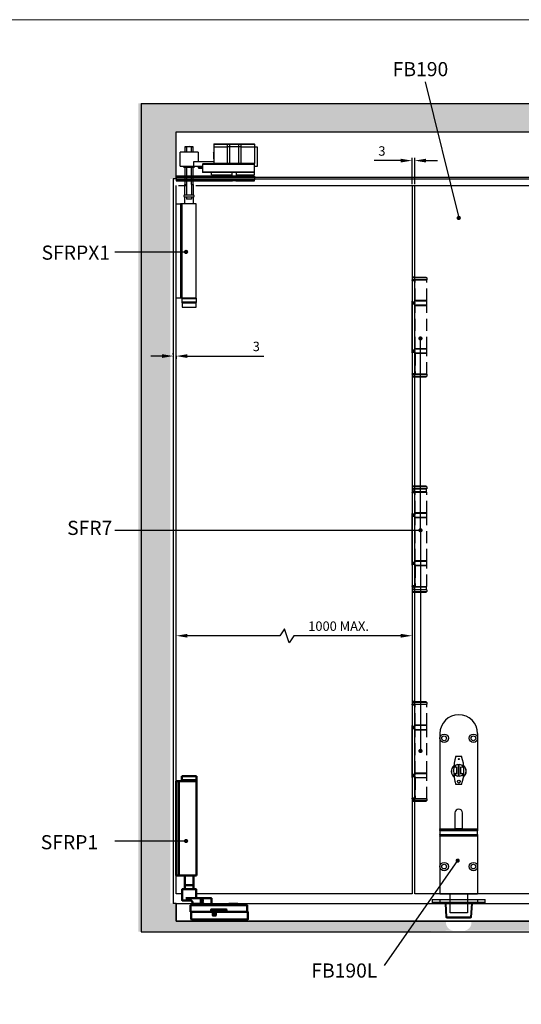
# Model space of a CAD drawing. Units: millimetres. Extents: x 8104 to 10401, y -737 to 909.
# Drawn here: x 8636 to 9167, y -171 to 873 of the extents above; entities that cross this region are included whole.
import ezdxf

# ---------------------------------------------------------------- set-up
doc = ezdxf.new("R2010")
doc.units = ezdxf.units.MM
doc.linetypes.add('HIDDEN', pattern=[9.525, 6.35, -3.175])
for name, color, linetype in [('Border', 7, 'Continuous'), ('Channel', 6, 'Continuous'), ('Dims', 7, 'Continuous'), ('Door', 4, 'Continuous'), ('Gear', 7, 'Continuous'), ('Hatching', 32, 'Continuous'), ('Notes', 7, 'Continuous'), ('Track', 5, 'Continuous')]:
    doc.layers.add(name, color=color, linetype=linetype)
doc.layers.add('Visible Edges(ISO)', color=7, linetype='Continuous', lineweight=50)
doc.styles.get("Standard").update_dxf_attribs({"font": 'tahoma.ttf'})
doc.dimstyles.get("Standard").update_dxf_attribs({"dimtxt": 3, "dimasz": 3, "dimexe": 3, "dimexo": 1.5, "dimgap": 1, "dimtad": 1, "dimdec": 0, "dimlfac": 2, "dimzin": 0, "dimdsep": 46, "dimtxsty": 'Standard', "dimcen": 0.09, "dimadec": 0, "dimazin": 0, "dimtfac": 1, "dimtdec": 0, "dimtofl": 0, "dimtmove": 0, "dimatfit": 3, "dimfxl": 1, "dimtolj": 1, "dimtzin": 0, "dimarcsym": 0})
doc.dimstyles.new('Standard$0', dxfattribs={"dimtxt": 3, "dimasz": 3, "dimexe": 3, "dimexo": 1.5, "dimgap": 1, "dimtad": 1, "dimdec": 0, "dimlfac": 2, "dimzin": 0, "dimdsep": 46, "dimtxsty": 'Standard', "dimcen": 0.09, "dimadec": 0, "dimazin": 0, "dimtfac": 1, "dimtdec": 0, "dimtofl": 0, "dimtmove": 0, "dimatfit": 3, "dimfxl": 1, "dimtolj": 1, "dimtzin": 0, "dimarcsym": 0})

# ---------------------------------------------------------------- blocks, each defined once
blk = doc.blocks.new('*D15')
at = {"layer": 'Defpoints', "color": 0, "transparency": 16777216}
for p in [(8801.6, 219.6), (8801.6, -54.1), (9051.6, -54.1)]:
    blk.add_point(p, dxfattribs=at)
at = {"layer": 'Dims', "color": 0, "lineweight": -2, "transparency": 16777216}
for p, q in [((8911.3, 219.6), (8813.6, 219.6)), ((8916.3, 227.1), (8911.3, 219.6)), ((8921.3, 212.1), (8916.3, 227.1)), ((8926.3, 219.6), (8921.3, 212.1)), ((9039.6, 219.6), (8926.3, 219.6))]:
    blk.add_line(p, q, dxfattribs=at)
at = {"layer": 'Dims', "color": 0, "transparency": 16777216}
for points in [[(8813.6, 221.6), (8813.6, 217.6), (8801.6, 219.6)], [(9039.6, 221.6), (9039.6, 217.6), (9051.6, 219.6)]]:
    blk.add_solid(points, dxfattribs=at)
at = {"layer": 'Dims', "color": 0, "transparency": 16777216, "insert": (8973.7, 229.8), "char_height": 10, "attachment_point": 5}
blk.add_mtext('\\A1;1000 MAX.', dxfattribs=at)
blk = doc.blocks.new('SF7 Offset hinge Handle Set Side')
at = {"color": 212}
for p, q in [((-7.75, 137.25), (-7.75, 137.5)), ((-6.35, 137.5), (-7.75, 137.5)), ((-7.75, 137.25), (-6.35, 137.25)), ((-7.75, 137.25), (-7.75, 125.75)), ((-7.24, 139), (-7.74, 138.5)), ((-7.74, 138.5), (-7.74, 137.55)), ((-6.25, 138.5), (-7.74, 138.5)), ((-7.69, 137.5), (-7.74, 137.55)), ((-6.25, 137.55), (-7.74, 137.55)), ((-6.25, 139), (-7.24, 139)), ((-6.35, 137.5), (-6.35, 137.25)), ((-6.25, 137.5), (-6.35, 137.5)), ((-6.35, 125.75), (-6.35, 137.25)), ((-6.25, 136.5), (-6.35, 136.5)), ((-6.25, 126.5), (-6.25, 136.5)), ((-7.75, 126.25), (-7.78, 126.25)), ((-7.78, 124.25), (-7.78, 126.25)), ((-6.35, 125.75), (-7.75, 125.75)), ((-7.75, 125.5), (-7.75, 125.75)), ((-7.75, 125.5), (-6.35, 125.5)), ((-6.25, 126.5), (-6.35, 126.5)), ((-6.25, 126.25), (-6.35, 126.25)), ((-6.35, 125.75), (-6.35, 125.5)), ((-7.78, 124.25), (-7.75, 124.25)), ((-7.75, 124.75), (-7.75, 125)), ((-6.35, 125), (-7.75, 125)), ((-7.75, 124.75), (-6.35, 124.75)), ((-7.75, 100.25), (-7.75, 124.75)), ((-6.35, 125), (-6.35, 124.75)), ((-6.35, 100.25), (-6.35, 124.75)), ((-6.25, 124.25), (-6.35, 124.25)), ((-6.25, 124), (-6.35, 124)), ((-6.25, 101), (-6.25, 124)), ((-7.75, 100.75), (-7.78, 100.75)), ((-7.78, 98.75), (-7.78, 100.75)), ((-6.35, 100.25), (-7.75, 100.25)), ((-7.75, 100), (-7.75, 100.25)), ((-7.75, 100), (-6.35, 100)), ((-7.75, 99.25), (-7.75, 99.5)), ((-6.35, 99.5), (-7.75, 99.5)), ((-7.75, 99.25), (-7.75, 87.75)), ((-7.75, 99.25), (-6.35, 99.25)), ((-6.25, 101), (-6.35, 101)), ((-6.25, 100.75), (-6.35, 100.75)), ((-6.35, 100.25), (-6.35, 100)), ((-6.35, 99.5), (-6.35, 99.25)), ((-6.35, 99.25), (-6.35, 87.75)), ((-7.78, 98.75), (-7.75, 98.75)), ((-6.25, 98.75), (-6.35, 98.75)), ((-6.25, 98.5), (-6.35, 98.5)), ((-6.25, 87.5), (-6.25, 98.5)), ((-6.35, 87.75), (-7.75, 87.75)), ((-7.75, 87.5), (-7.75, 87.75)), ((-7.75, 87.5), (-7.75, 86.5)), ((-7.75, 87.5), (-6.35, 87.5)), ((-7.25, 86), (-7.75, 86.5)), ((-6.25, 86.5), (-7.75, 86.5)), ((-6.25, 86), (-7.25, 86)), ((-6.35, 87.75), (-6.35, 87.5)), ((-6.25, 87.5), (-6.35, 87.5)), ((-7.25, 28.25), (-7.75, 27.75)), ((-7.75, 27.75), (-7.75, 26.8)), ((-6.25, 27.75), (-7.75, 27.75)), ((-7.7, 26.75), (-7.75, 26.8)), ((-7.75, 26.8), (-6.25, 26.8)), ((-6.25, 26.75), (-7.7, 26.75)), ((-7.38, 26.75), (-7.38, 25.25)), ((-7.25, 28.25), (-6.25, 28.25)), ((-7.75, 24.75), (-7.75, 25)), ((-6.35, 25), (-7.75, 25)), ((-7.75, 24.75), (-6.35, 24.75)), ((-7.75, 24.75), (-7.75, 13.25)), ((-6.25, 25.25), (-7.38, 25.25)), ((-6.35, 25), (-6.35, 24.75)), ((-6.25, 25), (-6.35, 25)), ((-6.35, 13.25), (-6.35, 24.75)), ((-6.25, 14), (-6.25, 25.25)), ((-7.75, 13.75), (-7.78, 13.75)), ((-7.78, 11.75), (-7.78, 13.75)), ((-7.78, 11.75), (-7.75, 11.75)), ((-6.35, 13.25), (-7.75, 13.25)), ((-7.75, 13), (-7.75, 13.25)), ((-7.75, 13), (-6.35, 13)), ((-7.75, 12.25), (-7.75, 12.5)), ((-6.35, 12.5), (-7.75, 12.5)), ((-7.75, 12.25), (-6.35, 12.25)), ((-7.75, -12.25), (-7.75, 12.25)), ((-6.25, 14), (-6.35, 14)), ((-6.25, 13.75), (-6.35, 13.75)), ((-6.35, 13.25), (-6.35, 13)), ((-6.35, 12.5), (-6.35, 12.25)), ((-6.35, -12.25), (-6.35, 12.25)), ((-6.25, 11.75), (-6.35, 11.75)), ((-6.25, 11.5), (-6.35, 11.5)), ((-6.25, -11.5), (-6.25, 11.5)), ((-7.75, -11.75), (-7.78, -11.75)), ((-7.78, -13.75), (-7.78, -11.75)), ((-7.78, -13.75), (-7.75, -13.75)), ((-6.35, -12.25), (-7.75, -12.25)), ((-7.75, -12.5), (-7.75, -12.25)), ((-7.75, -12.5), (-6.35, -12.5)), ((-7.75, -13.25), (-7.75, -13)), ((-6.35, -13), (-7.75, -13)), ((-7.75, -13.25), (-7.75, -24.75)), ((-7.75, -13.25), (-6.35, -13.25)), ((-6.25, -11.5), (-6.35, -11.5)), ((-6.25, -11.75), (-6.35, -11.75)), ((-6.35, -12.25), (-6.35, -12.5)), ((-6.35, -13), (-6.35, -13.25)), ((-6.35, -13.25), (-6.35, -24.75)), ((-6.25, -13.75), (-6.35, -13.75)), ((-6.25, -14), (-6.35, -14)), ((-6.25, -25.25), (-6.25, -14)), ((-6.35, -24.75), (-7.75, -24.75)), ((-7.75, -25), (-7.75, -24.75)), ((-7.75, -25), (-6.35, -25)), ((-7.38, -25.25), (-7.38, -26.75)), ((-7.38, -25.25), (-6.25, -25.25)), ((-6.35, -24.75), (-6.35, -25)), ((-6.25, -25), (-6.35, -25)), ((-7.75, -26.75), (-7.75, -27.75)), ((-6.25, -26.75), (-7.75, -26.75)), ((-7.75, -26.75), (-7.75, -27.75)), ((-7.25, -28.25), (-7.75, -27.75)), ((-7.75, -27.75), (-6.25, -27.75)), ((-6.25, -28.25), (-7.25, -28.25)), ((-7.75, -87.75), (-7.75, -87.5)), ((-6.35, -87.5), (-7.75, -87.5)), ((-7.75, -87.75), (-6.35, -87.75)), ((-7.75, -87.75), (-7.75, -99.25)), ((-7.24, -86), (-7.74, -86.5)), ((-7.74, -86.5), (-7.74, -87.45)), ((-6.25, -86.5), (-7.74, -86.5)), ((-7.69, -87.5), (-7.74, -87.45)), ((-6.25, -87.45), (-7.74, -87.45)), ((-6.25, -86), (-7.24, -86)), ((-6.35, -87.5), (-6.35, -87.75)), ((-6.25, -87.5), (-6.35, -87.5)), ((-6.35, -99.25), (-6.35, -87.75)), ((-6.25, -88.5), (-6.35, -88.5)), ((-6.25, -98.5), (-6.25, -88.5)), ((-7.75, -98.75), (-7.78, -98.75)), ((-7.78, -100.75), (-7.78, -98.75)), ((-6.25, -98.5), (-6.35, -98.5)), ((-6.25, -98.75), (-6.35, -98.75)), ((-7.78, -100.75), (-7.75, -100.75)), ((-6.35, -99.25), (-7.75, -99.25)), ((-7.75, -99.5), (-7.75, -99.25)), ((-7.75, -99.5), (-6.35, -99.5)), ((-7.75, -100.25), (-7.75, -100)), ((-6.35, -100), (-7.75, -100)), ((-7.75, -100.25), (-6.35, -100.25)), ((-7.75, -124.75), (-7.75, -100.25)), ((-6.35, -99.25), (-6.35, -99.5)), ((-6.35, -100), (-6.35, -100.25)), ((-6.35, -124.75), (-6.35, -100.25)), ((-6.25, -100.75), (-6.35, -100.75)), ((-6.25, -101), (-6.35, -101)), ((-6.25, -124), (-6.25, -101)), ((-7.75, -124.25), (-7.78, -124.25)), ((-7.78, -126.25), (-7.78, -124.25)), ((-6.35, -124.75), (-7.75, -124.75)), ((-7.75, -125), (-7.75, -124.75)), ((-7.75, -125), (-6.35, -125)), ((-6.25, -124), (-6.35, -124)), ((-6.25, -124.25), (-6.35, -124.25)), ((-6.35, -124.75), (-6.35, -125)), ((-7.78, -126.25), (-7.75, -126.25)), ((-7.75, -125.75), (-7.75, -125.5)), ((-6.35, -125.5), (-7.75, -125.5)), ((-7.75, -125.75), (-7.75, -137.25)), ((-7.75, -125.75), (-6.35, -125.75)), ((-6.35, -125.5), (-6.35, -125.75)), ((-6.35, -125.75), (-6.35, -137.25)), ((-6.25, -126.25), (-6.35, -126.25)), ((-6.25, -126.5), (-6.35, -126.5)), ((-6.25, -137.5), (-6.25, -126.5)), ((-6.35, -137.25), (-7.75, -137.25)), ((-7.75, -137.5), (-7.75, -137.25)), ((-7.75, -137.5), (-7.75, -138.5)), ((-7.75, -137.5), (-6.35, -137.5)), ((-7.25, -139), (-7.75, -138.5)), ((-6.25, -138.5), (-7.75, -138.5)), ((-6.25, -139), (-7.25, -139)), ((-6.35, -137.25), (-6.35, -137.5)), ((-6.25, -137.5), (-6.35, -137.5))]:
    blk.add_line(p, q, dxfattribs=at)
at = {"color": 212, "linetype": 'HIDDEN'}
for p, q in [((-6.25, 139), (-0.49, 139)), ((0.01, 138.5), (-6.25, 138.5)), ((-6.25, 137.55), (0.01, 137.55)), ((-0.19, 137.5), (-6.25, 137.5)), ((-6.18, 136.5), (-6.25, 136.5)), ((-6.18, 126.5), (-6.18, 137.5)), ((-0.49, 139), (0.01, 138.5)), ((-0.19, 137.5), (0, 137.5)), ((-0.04, 137.5), (0.01, 137.55)), ((0, 126.5), (0, 137.5)), ((0.01, 138.5), (0.01, 137.55)), ((-6.25, 126.5), (-6.18, 126.5)), ((0.02, 126.25), (-6.25, 126.25)), ((0, 126.5), (-6.18, 126.5)), ((0.02, 124.25), (0.02, 126.25)), ((-6.25, 124.25), (0.02, 124.25)), ((-6.19, 124), (-6.25, 124)), ((-6.19, 101), (-6.19, 124)), ((-6.19, 124), (0, 124)), ((0, 101), (0, 124)), ((-6.25, 101), (-6.19, 101)), ((0.02, 100.75), (-6.25, 100.75)), ((0, 101), (-6.19, 101)), ((0.02, 98.75), (0.02, 100.75)), ((-6.25, 98.75), (0.02, 98.75)), ((-6.12, 98.5), (-6.25, 98.5)), ((0, 98.5), (-6.12, 98.5)), ((-6.12, 98.5), (-6.12, 87.5)), ((0, 87.5), (0, 98.5)), ((0, 87.5), (-6.25, 87.5)), ((-6.25, 86.5), (0, 86.5)), ((-0.5, 86), (-6.25, 86)), ((-6.12, 87.5), (0, 87.5)), ((-0.5, 86), (0, 86.5)), ((0, 87.5), (0, 86.5)), ((-6.25, 28.25), (-0.5, 28.25)), ((0, 27.75), (-6.25, 27.75)), ((-6.25, 26.8), (0, 26.8)), ((-0.05, 26.75), (-6.25, 26.75)), ((-0.5, 28.25), (0, 27.75)), ((-0.38, 26.75), (-0.38, 25.25)), ((-0.05, 26.75), (0, 26.8)), ((0, 27.75), (0, 26.8)), ((-6.25, 25.25), (-0.38, 25.25)), ((-6.25, 25), (0, 25)), ((-6.18, 14), (-6.18, 25)), ((-1.5, 25), (-1.5, 25.25)), ((0, 14), (0, 25)), ((-6.25, 14), (-6.18, 14)), ((0.02, 13.75), (-6.25, 13.75)), ((-6.25, 11.75), (0.02, 11.75)), ((-6.19, 11.5), (-6.25, 11.5)), ((-6.19, -11.5), (-6.19, 11.5)), ((-6.19, 11.5), (0, 11.5)), ((0, 14), (-6.18, 14)), ((0, -11.5), (0, 11.5)), ((0.02, 11.75), (0.02, 13.75)), ((-6.25, -11.5), (-6.19, -11.5)), ((0.02, -11.75), (-6.25, -11.75)), ((-6.25, -13.75), (0.02, -13.75)), ((-6.12, -14), (-6.25, -14)), ((0, -11.5), (-6.19, -11.5)), ((0, -14), (-6.12, -14)), ((-6.12, -14), (-6.12, -25)), ((0, -25), (0, -14)), ((0.02, -13.75), (0.02, -11.75)), ((-6.25, -25), (0, -25)), ((-6.25, -25.25), (-0.38, -25.25)), ((-1.5, -25.25), (-1.5, -25)), ((-0.38, -25.25), (-0.38, -26.75)), ((0, -26.75), (-6.25, -26.75)), ((-6.25, -27.75), (0, -27.75)), ((-0.5, -28.25), (-6.25, -28.25)), ((-0.5, -28.25), (0, -27.75)), ((0, -26.75), (0, -27.75)), ((-6.25, -86), (-0.49, -86)), ((0.01, -86.5), (-6.25, -86.5)), ((-6.25, -87.45), (0.01, -87.45)), ((-0.19, -87.5), (-6.25, -87.5)), ((-6.18, -88.5), (-6.25, -88.5)), ((-6.18, -98.5), (-6.18, -87.5)), ((-0.49, -86), (0.01, -86.5)), ((-0.19, -87.5), (0, -87.5)), ((-0.04, -87.5), (0.01, -87.45)), ((0, -98.5), (0, -87.5)), ((0.01, -86.5), (0.01, -87.45)), ((-6.25, -98.5), (-6.18, -98.5)), ((0.02, -98.75), (-6.25, -98.75)), ((0, -98.5), (-6.18, -98.5)), ((0.02, -100.75), (0.02, -98.75)), ((-6.25, -100.75), (0.02, -100.75)), ((-6.19, -101), (-6.25, -101)), ((-6.19, -124), (-6.19, -101)), ((-6.19, -101), (0, -101)), ((0, -124), (0, -101)), ((-6.25, -124), (-6.19, -124)), ((0.02, -124.25), (-6.25, -124.25)), ((0, -124), (-6.19, -124)), ((0.02, -126.25), (0.02, -124.25)), ((-6.25, -126.25), (0.02, -126.25)), ((-6.12, -126.5), (-6.25, -126.5)), ((0, -126.5), (-6.12, -126.5)), ((-6.12, -126.5), (-6.12, -137.5)), ((0, -137.5), (0, -126.5)), ((0, -137.5), (-6.25, -137.5)), ((-6.25, -138.5), (0, -138.5)), ((-0.5, -139), (-6.25, -139)), ((-6.12, -137.5), (0, -137.5)), ((-0.5, -139), (0, -138.5)), ((0, -137.5), (0, -138.5))]:
    blk.add_line(p, q, dxfattribs=at)
at = {"color": 212}
for centre, start, end in [((-7.53, 126.25), 154.1581, 180), ((-7.53, 124.25), 180, 205.8419), ((-7.53, 100.75), 154.1581, 180), ((-7.53, 98.75), 180, 205.8419), ((-7.53, 13.75), 154.1581, 180), ((-7.53, 11.75), 180, 205.8419), ((-7.53, -11.75), 154.1581, 180), ((-7.53, -13.75), 180, 205.8419), ((-7.53, -98.75), 154.1581, 180), ((-7.53, -100.75), 180, 205.8419), ((-7.53, -124.25), 154.1581, 180), ((-7.53, -126.25), 180, 205.8419)]:
    blk.add_arc(centre, 0.25, start, end, dxfattribs=at)
at = {"color": 212, "linetype": 'HIDDEN'}
for centre, start, end in [((-0.23, 126.25), 0, 90), ((-0.23, 124.25), 270, 0), ((-0.23, 100.75), 0, 90), ((-0.23, 98.75), 270, 0), ((-0.23, 13.75), 0, 90), ((-0.23, 11.75), 270, 0), ((-0.23, -11.75), 0, 90), ((-0.23, -13.75), 270, 0), ((-0.23, -98.75), 0, 90), ((-0.23, -100.75), 270, 0), ((-0.23, -124.25), 0, 90), ((-0.23, -126.25), 270, 0)]:
    blk.add_arc(centre, 0.25, start, end, dxfattribs=at)
at = {"color": 212}
for points in [[(-6.8, 25.25), (-6.78, 25.25), (-6.77, 25.25), (-6.76, 25.25)], [(-6.25, 25.22), (-6.41, 25.24), (-6.58, 25.25), (-6.76, 25.25)], [(-6.8, -25.25), (-6.78, -25.25), (-6.77, -25.25), (-6.76, -25.25)], [(-6.76, -25.25), (-6.58, -25.25), (-6.41, -25.24), (-6.25, -25.22)]]:
    blk.add_open_spline(points, degree=3, dxfattribs=at)
blk = doc.blocks.new('*D25')
at = {"layer": 'Defpoints', "color": 0, "transparency": 16777216}
for p in [(9051.6, 723.3), (9051.6, 696.9), (9054.4, 696.9)]:
    blk.add_point(p, dxfattribs=at)
at = {"layer": 'Dims', "color": 0, "linetype": 'ByBlock', "lineweight": -2, "transparency": 16777216}
for p, q in [((9039.6, 723.3), (9011.5, 723.3)), ((9051.6, 698.4), (9051.6, 726.3)), ((9054.4, 698.4), (9054.4, 726.3)), ((9066.4, 723.3), (9078.4, 723.3))]:
    blk.add_line(p, q, dxfattribs=at)
at = {"layer": 'Dims', "color": 0, "transparency": 16777216}
for points in [[(9039.6, 725.3), (9039.6, 721.3), (9051.6, 723.3)], [(9066.4, 725.3), (9066.4, 721.3), (9054.4, 723.3)]]:
    blk.add_solid(points, dxfattribs=at)
at = {"layer": 'Dims', "color": 0, "transparency": 16777216, "insert": (9019.6, 733.5), "char_height": 10, "attachment_point": 5}
blk.add_mtext('\\A1;3', dxfattribs=at)
blk = doc.blocks.new('SFW bottom')
at = {"layer": 'Visible Edges(ISO)'}
for p, q in [((2008.2, 543.5), (2023.9, 543.5)), ((2008.2, 539), (2008.2, 543.5)), ((2023.9, 539), (2023.9, 543.5)), ((2002.3, 537.5), (2002.3, 538)), ((2005.1, 538), (2002.3, 538)), ((2002.3, 438.5), (2002.3, 537.5)), ((2005.1, 538), (2005.1, 537.5)), ((2007.1, 538), (2005.1, 538)), ((2005.1, 438.5), (2005.1, 537.5)), ((2016.1, 538), (2007.1, 538)), ((2023.9, 539), (2008.2, 539)), ((2008.4, 538.9), (2008.4, 538.1)), ((2016.1, 538), (2023.8, 538)), ((2023.8, 538.9), (2023.8, 538.1)), ((2023.8, 438), (2023.8, 538)), ((2002.3, 438), (2002.3, 438.5)), ((2005.1, 438.5), (2005.1, 438)), ((2002.3, 438), (2005.1, 438)), ((2007.1, 438), (2005.1, 438)), ((2016.1, 438), (2007.1, 438)), ((2011.4, 438), (2011.4, 428)), ((2011.4, 428), (2020.8, 428)), ((2011.5, 427.9), (2011.4, 428)), ((2016.1, 438), (2023.8, 438)), ((2020.7, 427.9), (2020.8, 428)), ((2020.8, 438), (2020.8, 428)), ((2008.6, 411.7), (2008.6, 423.5)), ((2008.7, 423.6), (2023.5, 423.6)), ((2020.7, 427.9), (2011.5, 427.9)), ((2011.6, 427.9), (2011.6, 423.6)), ((2020.6, 427.9), (2020.6, 423.6)), ((2023.6, 414.2), (2023.6, 423.5)), ((2011.2, 411.6), (2008.7, 411.6)), ((2011.2, 411.6), (2017.8, 411.6)), ((2020.2, 414.1), (2012.5, 414.1)), ((2018.9, 407.5), (2018.9, 406.6)), ((2019.5, 408.1), (2028.3, 408.1)), ((2019.6, 408.1), (2019.6, 409.6)), ((2020.2, 414.1), (2021.1, 414.1)), ((2038.1, 414.1), (2021.1, 414.1)), ((2028.5, 412.6), (2029.4, 412.6)), ((2028.5, 409.1), (2028.5, 412.6)), ((2028.9, 409.1), (2028.5, 409.1)), ((2028.9, 412.2), (2029.4, 412.2)), ((2028.9, 410.9), (2028.9, 412.2)), ((2029.3, 410.9), (2028.9, 410.9)), ((2028.9, 410.5), (2028.9, 409.1)), ((2029.5, 410.5), (2028.9, 410.5)), ((2028.9, 407.5), (2028.9, 406.6)), ((2030.6, 409.1), (2029.5, 410.5)), ((2029.9, 410.7), (2031.2, 409.1)), ((2031.2, 409.1), (2030.6, 409.1)), ((2038.1, 414.1), (2039.5, 414.1)), ((2039.6, 406.7), (2039.6, 414)), ((2043.3, 406.8), (2043.3, 407.5)), ((2043.4, 407.6), (2051.7, 407.6)), ((2051.8, 406.8), (2051.8, 407.5)), ((2057.9, 407.5), (2057.9, 406.6)), ((2058.5, 408.1), (2067.3, 408.1)), ((2067.9, 407.5), (2067.9, 406.6)), ((2017.6, 406.5), (2017.6, 399.7)), ((2077.5, 406.6), (2017.7, 406.6)), ((2017.7, 399.6), (2039.2, 399.6)), ((2018.4, 399.5), (2018.4, 391.7)), ((2041, 399.6), (2018.5, 399.6)), ((2039.3, 399.7), (2039.3, 402.1)), ((2039.4, 402.2), (2055.7, 402.2)), ((2039.6, 401.5), (2039.6, 399.7)), ((2039.7, 401.6), (2039.8, 401.6)), ((2039.8, 401.6), (2041.2, 401.6)), ((2041.2, 399.6), (2041, 399.6)), ((2041.1, 406.6), (2041.1, 406.8)), ((2041.1, 395.7), (2041.1, 399.5)), ((2041.2, 406.8), (2041.2, 406.8)), ((2041.3, 406.8), (2041.2, 406.8)), ((2041.2, 406.6), (2041.2, 406.8)), ((2041.2, 406.6), (2041.2, 406.8)), ((2043.5, 401.6), (2041.2, 401.6)), ((2041.2, 399.6), (2044.6, 399.6)), ((2044, 397.1), (2041.2, 397.1)), ((2041.3, 406.8), (2041.3, 406.8)), ((2041.5, 406.8), (2041.3, 406.8)), ((2041.3, 406.6), (2041.3, 406.8)), ((2041.3, 406.6), (2041.3, 406.8)), ((2041.6, 406.8), (2041.5, 406.8)), ((2041.5, 406.6), (2041.5, 406.8)), ((2041.7, 406.8), (2041.6, 406.8)), ((2041.6, 406.6), (2041.6, 406.8)), ((2042, 406.8), (2041.7, 406.8)), ((2041.7, 406.6), (2041.7, 406.8)), ((2042, 406.6), (2042, 406.8)), ((2042.3, 406.8), (2042.1, 406.8)), ((2042.6, 406.8), (2042.3, 406.8)), ((2042.3, 406.6), (2042.3, 406.8)), ((2042.7, 406.8), (2042.6, 406.8)), ((2042.6, 406.6), (2042.6, 406.8)), ((2043.7, 406.8), (2042.7, 406.8)), ((2042.7, 406.6), (2042.7, 406.8)), ((2043.7, 406.6), (2043.7, 406.8)), ((2044.1, 399.5), (2044.1, 397.2)), ((2044.5, 399.5), (2044.5, 395.7)), ((2078.3, 399.6), (2044.6, 399.6)), ((2052.8, 406.8), (2051.3, 406.8)), ((2051.3, 406.6), (2051.3, 406.8)), ((2051.8, 399.7), (2051.8, 402.2)), ((2052.8, 406.8), (2054.1, 406.8)), ((2052.8, 406.6), (2052.8, 406.8)), ((2054.1, 406.8), (2054.1, 406.6)), ((2055.8, 402.1), (2055.8, 399.7)), ((2055.9, 399.6), (2077.5, 399.6)), ((2077.6, 399.7), (2077.6, 406.5)), ((2078.4, 391.7), (2078.4, 399.5)), ((2018.5, 391.6), (2078.3, 391.6)), ((2044.4, 395.6), (2041.2, 395.6))]:
    blk.add_line(p, q, dxfattribs=at)
for centre, radius, start, end in [((2008.5, 538.9), 0.1, 90, 180), ((2008.5, 538.1), 0.1, 180, 270), ((2023.7, 538.9), 0.1, 0, 90), ((2023.7, 538.1), 0.1, 270, 0), ((2008.7, 423.5), 0.1, 90, 180), ((2023.5, 423.5), 0.1, 0, 90), ((2008.7, 411.7), 0.1, 180, 270), ((2017.6, 409.6), 2, 0, 48.3066), ((2019.5, 407.5), 0.6, 90, 180), ((2023.7, 414.2), 0.1, 180, 270), ((2028.3, 407.5), 0.6, 0, 90), ((2039.5, 414), 0.1, 0, 90), ((2043.4, 407.5), 0.1, 90, 180), ((2051.7, 407.5), 0.1, 0, 90), ((2058.5, 407.5), 0.6, 90, 180), ((2067.3, 407.5), 0.6, 0, 90), ((2017.7, 406.5), 0.1, 90, 180), ((2017.7, 399.7), 0.1, 180, 270), ((2018.5, 399.5), 0.1, 90, 180), ((2039.2, 399.7), 0.1, 270, 0), ((2039.4, 402.1), 0.1, 90, 180), ((2039.7, 406.7), 0.1, 180, 270), ((2039.7, 401.5), 0.1, 90, 180), ((2039.7, 399.7), 0.1, 180, 270), ((2041, 399.5), 0.1, 0, 90), ((2041.2, 397.2), 0.1, 180, 270), ((2042.3, 402.6), 1, 270, 336.4218), ((2044, 397.2), 0.1, 270, 0), ((2044.2, 399.5), 0.1, 90, 180), ((2044.6, 399.5), 0.1, 90, 180), ((2051.7, 399.7), 0.1, 270, 0), ((2055.7, 402.1), 0.1, 0, 90), ((2055.9, 399.7), 0.1, 180, 270), ((2077.5, 406.5), 0.1, 0, 90), ((2077.5, 399.7), 0.1, 270, 0), ((2078.3, 399.5), 0.1, 0, 90), ((2018.5, 391.7), 0.1, 180, 270), ((2041.2, 395.7), 0.1, 180, 270), ((2044.4, 395.7), 0.1, 270, 0), ((2078.3, 391.7), 0.1, 270, 0)]:
    blk.add_arc(centre, radius, start, end, dxfattribs=at)
for points, degree, knots in [([(2018.9, 411.1), (2018.9, 411.2), (2018.8, 411.3), (2018.6, 411.4), (2018.6, 411.4), (2018.4, 411.5), (2018.3, 411.5), (2018.2, 411.6), (2018.1, 411.6), (2017.9, 411.6), (2017.8, 411.6), (2017.8, 411.6)], 3, [0.2215501, 0.2215501, 0.2215501, 0.2215501, 0.2563264, 0.2563264, 0.2911027, 0.2911027, 0.3258789, 0.3258789, 0.3606552, 0.3606552, 0.3954314, 0.3954314, 0.3954314, 0.3954314]), ([(2042.1, 406.8), (2042.1, 406.8), (2042, 406.8), (2042, 406.8)], 2, [0, 0, 0, 1, 1.924436, 1.924436, 1.924436])]:
    blk.add_open_spline(points, degree=degree, knots=knots, dxfattribs=at)
for points in [[(2030, 411.1), (2029.9, 411), (2029.5, 410.9), (2029.3, 410.9)], [(2029.4, 412.6), (2029.7, 412.6), (2030.1, 412.6), (2030.2, 412.5)], [(2029.4, 412.2), (2029.6, 412.2), (2029.8, 412.2), (2029.9, 412.1)], [(2029.9, 412.1), (2030.1, 412), (2030.2, 411.8), (2030.2, 411.7)], [(2030.6, 411.7), (2030.6, 411.3), (2030.3, 410.8), (2029.9, 410.7)], [(2030.2, 411.7), (2030.2, 411.5), (2030.1, 411.2), (2030, 411.1)], [(2030.2, 412.5), (2030.4, 412.3), (2030.6, 412), (2030.6, 411.7)], [(2041.1, 406.8), (2041.1, 406.8), (2041.1, 406.8)], [(2041.2, 406.8), (2041.1, 406.8), (2041.1, 406.8)]]:
    blk.add_open_spline(points, degree=2, dxfattribs=at)
blk = doc.blocks.new('*D62')
at = {"layer": 'Defpoints', "color": 0, "transparency": 16777216}
for p in [(8798.6, 516.1), (8798.6, 516.1), (8801.6, 517.9)]:
    blk.add_point(p, dxfattribs=at)
at = {"layer": 'Dims', "color": 0, "linetype": 'ByBlock', "lineweight": -2, "transparency": 16777216}
for p, q in [((8786.6, 516.1), (8774.6, 516.1)), ((8798.6, 517.6), (8798.6, 519.1)), ((8801.6, 516.4), (8801.6, 513.1)), ((8813.6, 516.1), (8894.5, 516.1))]:
    blk.add_line(p, q, dxfattribs=at)
at = {"layer": 'Dims', "color": 0, "transparency": 16777216}
for points in [[(8786.6, 518.1), (8786.6, 514.1), (8798.6, 516.1)], [(8813.6, 518.1), (8813.6, 514.1), (8801.6, 516.1)]]:
    blk.add_solid(points, dxfattribs=at)
at = {"layer": 'Dims', "color": 0, "transparency": 16777216, "insert": (8886.5, 526.3), "char_height": 10, "attachment_point": 5}
blk.add_mtext('\\A1;3', dxfattribs=at)
blk = doc.blocks.new('FBL BOTTOM')
at = {"color": 40, "linetype": 'Continuous', "lineweight": 25}
for p, q in [((0, 170), (0, 165)), ((40, 170), (40, 165)), ((0, 165), (0, 68.9)), ((40, 165), (40, 68.9)), ((16.5, 136.5), (19.5, 137.5)), ((16.5, 134), (16.5, 136.5)), ((17, 146), (23, 146)), ((19.5, 137.5), (19.5, 124.5)), ((20.5, 137.5), (23.5, 136.5)), ((20.5, 124.5), (20.5, 137.5)), ((23.5, 136.5), (23.5, 134)), ((18, 134.5), (16.5, 134)), ((16.5, 128), (18, 127.5)), ((16.5, 125.5), (16.5, 128)), ((19.5, 124.5), (16.5, 125.5)), ((18, 127.5), (18, 134.5)), ((23.5, 125.5), (20.5, 124.5)), ((22, 134.5), (22, 127.5)), ((23.5, 134), (22, 134.5)), ((22, 127.5), (23.5, 128)), ((23.5, 128), (23.5, 125.5)), ((23, 116), (17, 116)), ((16, 86), (16, 68.9)), ((24, 68.9), (24, 86)), ((0, 68.9), (40, 68.9)), ((0, 68.5), (0, 68.9)), ((40, 68.5), (0, 68.5)), ((0, 68.5), (0, 67.3)), ((40, 67.3), (0, 67.3)), ((0, 66.8), (0, 67.3)), ((0, 66.8), (0, 63.1)), ((40, 66.8), (0, 66.8)), ((0, 63.1), (40, 63.1)), ((0, 62.6), (0, 63.1)), ((24, 69), (16, 69)), ((40, 68.9), (40, 68.5)), ((40, 68.5), (40, 67.3)), ((40, 67.3), (40, 66.8)), ((40, 63.1), (40, 66.8)), ((40, 63.1), (40, 62.6)), ((0, 62.6), (40, 62.6)), ((0, 62.6), (0, 61.5)), ((0, 61.5), (40, 61.5)), ((0, 61.1), (0, 61.5)), ((40, 61.1), (0, 61.1)), ((0, 61.1), (0, 29)), ((40, 62.6), (40, 61.5)), ((40, 61.5), (40, 61.1)), ((40, 61.1), (40, 29)), ((0, 29), (0, 0)), ((40, 29), (40, 0)), ((0, 0), (40, 0)), ((10.8, -20), (10.8, 0)), ((29.2, 0), (29.2, -20)), ((29.2, -20), (10.8, -20))]:
    blk.add_line(p, q, dxfattribs=at)
for centre, radius in [((4.5, 165), 4.5), ((4.5, 165), 2.5), ((35.5, 165), 4.5), ((35.5, 165), 2.5), ((20, 143), 0.5), ((20, 119.1), 1.5), ((4.5, 29), 4.5), ((4.5, 29), 2.5), ((35.5, 29), 4.5), ((35.5, 29), 2.5)]:
    blk.add_circle(centre, radius, dxfattribs=at)
for centre, radius, start, end in [((20, 170), 20, 0, 180), ((20, 130), 7.9, 131.516, 231.3163), ((20, 130), 7.85, 131.9174, 230.4358), ((60.5, 131), 46, 161.0132, 198.9868), ((-20.5, 131), 46, 341.0132, 18.9868), ((20, 130), 7.9, 0, 48.484), ((20, 130), 7.85, 0, 48.0826), ((20, 130), 7.85, 309.0851, 0), ((20, 130), 7.9, 308.6837, 0), ((20, 86), 4, 0, 180)]:
    blk.add_arc(centre, radius, start, end, dxfattribs=at)
blk = doc.blocks.new('FB KEEP')
at = {"color": 40, "linetype": 'Continuous', "lineweight": 25}
for p, q in [((0, 0), (0, -3)), ((0, 0), (8, 0)), ((8, 0), (8, -3)), ((8, 0), (48, 0)), ((48, 0), (48, -3)), ((48, 0), (56, 0)), ((56, -3), (56, 0)), ((0, -3), (0, -3.5)), ((8, -3), (0, -3)), ((0, -3.5), (8, -3.5)), ((8, -3.5), (8, -3)), ((48, -3), (8, -3)), ((8, -3.5), (48, -3.5)), ((13.6, -4.4), (14.4, -18.6)), ((14.6, -4.4), (41.4, -4.4)), ((15.4, -18.6), (14.6, -4.4)), ((41.4, -4.4), (40.6, -18.6)), ((41.6, -18.6), (42.4, -4.4)), ((48, -3.5), (48, -3)), ((56, -3), (48, -3)), ((48, -3.5), (56, -3.5)), ((56, -3.5), (56, -3)), ((40.6, -18.6), (15.4, -18.6)), ((15.4, -19.5), (15.4, -18.6)), ((15.4, -19.5), (40.6, -19.5)), ((40.6, -18.6), (40.6, -19.5))]:
    blk.add_line(p, q, dxfattribs=at)
for centre, radius, start, end in [((14.9, -14.5), 4.05, 262.9204, 277.0796), ((15.4, -18.5), 1, 183.5763, 270), ((41.1, -14.5), 4.05, 262.9204, 277.0796), ((40.6, -18.5), 1, 270, 356.4237)]:
    blk.add_arc(centre, radius, start, end, dxfattribs=at)
for points in [[(13.6, -4.4), (13.5, -4.3), (13.5, -4.1), (13.3, -3.8), (12.9, -3.5), (12.7, -3.5), (12.6, -3.5)], [(14.6, -3.5), (14.6, -3.5), (14.6, -3.5), (14.6, -3.8), (14.6, -4.1), (14.6, -4.3), (14.6, -4.4)], [(41.4, -4.4), (41.4, -4.3), (41.4, -4.1), (41.4, -3.8), (41.4, -3.5), (41.4, -3.5), (41.4, -3.5)], [(43.4, -3.5), (43.3, -3.5), (43.1, -3.5), (42.7, -3.8), (42.5, -4.1), (42.5, -4.3), (42.4, -4.4)]]:
    blk.add_open_spline(points, degree=3, dxfattribs=at)
for points, knots in [([(14.6, -4.4), (14.5, -4.4), (14.4, -4.4), (14.1, -4.4), (13.8, -4.4), (13.6, -4.4), (13.6, -4.4), (13.6, -4.4), (13.6, -4.4)], [0, 0, 0, 0, 0.130823, 0.257874, 0.5, 0.742126, 0.869177, 1, 1, 1, 1]), ([(42.4, -4.4), (42.4, -4.4), (42.4, -4.4), (42.4, -4.4), (42.2, -4.4), (41.9, -4.4), (41.6, -4.4), (41.5, -4.4), (41.4, -4.4)], [0, 0, 0, 0, 0.1308226, 0.2578744, 0.5, 0.7421256, 0.8691774, 1, 1, 1, 1])]:
    blk.add_open_spline(points, degree=3, knots=knots, dxfattribs=at)
blk = doc.blocks.new('MORTICE - PIVOT SIDE')
at = {"color": 7, "linetype": 'Continuous', "lineweight": 25}
for p, q in [((8559.8, 991.6), (8546, 991.6)), ((8481.2, 968.1), (8481.2, 983.1)), ((8500.2, 983.1), (8481.2, 983.1)), ((8486.7, 988.8), (8486.2, 988.3)), ((8486.2, 988.3), (8486.2, 983.1)), ((8488.4, 988.3), (8486.2, 988.3)), ((8486.7, 988.8), (8489.8, 988.8)), ((8488.4, 983.1), (8488.4, 988.3)), ((8489.8, 988.8), (8491.6, 988.8)), ((8492.9, 988.3), (8491.6, 988.8)), ((8491.6, 988.8), (8494.7, 988.8)), ((8492.9, 988.3), (8492.9, 983.1)), ((8495.2, 988.3), (8492.9, 988.3)), ((8495.2, 988.3), (8494.7, 988.8)), ((8495.2, 983.1), (8495.2, 988.3)), ((8500.2, 983.1), (8500.2, 973.1)), ((8516.7, 982.2), (8517.1, 982.9)), ((8516.7, 982.2), (8516.7, 976.4)), ((8517, 991.4), (8531, 991.4)), ((8517, 991.4), (8517, 988.6)), ((8517, 988.6), (8517, 971.1)), ((8517, 988.6), (8531, 988.6)), ((8531, 991.6), (8517.3, 991.6)), ((8531, 991.6), (8531, 991.4)), ((8534.1, 991.6), (8531, 991.6)), ((8531, 991.4), (8533.8, 991.4)), ((8531, 991.4), (8531, 988.6)), ((8531, 988.6), (8531, 971.1)), ((8533.8, 988.6), (8531, 988.6)), ((8533.8, 991.4), (8543.2, 991.4)), ((8533.8, 988.6), (8533.8, 991.4)), ((8533.8, 971.1), (8533.8, 988.6)), ((8543.2, 988.6), (8533.8, 988.6)), ((8543, 991.6), (8534.1, 991.6)), ((8546, 991.6), (8543, 991.6)), ((8543.2, 991.4), (8543.2, 988.6)), ((8543.2, 991.4), (8546, 991.4)), ((8543.2, 988.6), (8543.2, 971.1)), ((8546, 988.6), (8543.2, 988.6)), ((8546, 991.4), (8546, 991.6)), ((8546, 988.6), (8546, 991.4)), ((8546, 991.4), (8560, 991.4)), ((8546.1, 971.1), (8546, 988.6)), ((8546, 988.6), (8560, 988.6)), ((8560, 991.4), (8560, 988.6)), ((8560, 988.6), (8560, 971.1)), ((8563.2, 988.4), (8560, 988.4)), ((8563.2, 968.1), (8563.2, 988.4)), ((8495.8, 968.1), (8495.8, 973.1)), ((8495.8, 973.1), (8517, 973.1)), ((8517, 975.8), (8516.7, 976.4)), ((8516.8, 977.1), (8516.8, 976.1)), ((8531, 971.1), (8517, 971.1)), ((8517, 971.1), (8517, 970.6)), ((8533.8, 971.1), (8531, 971.1)), ((8531, 971.1), (8531, 970.6)), ((8543.2, 971.1), (8533.8, 971.1)), ((8546.1, 971.1), (8543.2, 971.1)), ((8546.1, 971.1), (8546.1, 970.6)), ((8560, 971.1), (8546.1, 971.1)), ((8560, 970.6), (8560, 971.1)), ((8481.2, 968.1), (8495.8, 968.1)), ((8484.9, 967.4), (8484.9, 968.1)), ((8485.1, 967.2), (8484.9, 967.4)), ((8490.7, 967.4), (8484.9, 967.4)), ((8485.1, 967.2), (8490.7, 967.2)), ((8486.2, 967.2), (8486.2, 948.8)), ((8488.4, 948.8), (8488.4, 967.2)), ((8496.4, 967.4), (8490.7, 967.4)), ((8490.7, 967.2), (8496.2, 967.2)), ((8492.9, 967.2), (8492.9, 948.8)), ((8495.2, 948.8), (8495.2, 967.2)), ((8495.8, 968.1), (8505, 968.1)), ((8496.4, 967.4), (8496.2, 967.2)), ((8496.4, 968.1), (8496.4, 967.4)), ((8500.6, 966.3), (8500.6, 968.1)), ((8501, 966.3), (8500.6, 966.3)), ((8500.8, 966.1), (8501.1, 966.1)), ((8500.9, 967.1), (8500.9, 968.1)), ((8503.4, 967.1), (8500.9, 967.1)), ((8504.4, 966.3), (8501, 966.3)), ((8501.1, 966.1), (8504.2, 966.1)), ((8503.4, 968.1), (8503.4, 967.1)), ((8504.4, 968.1), (8504.4, 966.3)), ((8560, 970.6), (8505, 970.6)), ((8505, 970.1), (8560, 970.1)), ((8505, 970.1), (8505, 961.8)), ((8560, 961.9), (8505, 961.8)), ((8505, 961.8), (8505, 961.3)), ((8560, 961.4), (8505, 961.3)), ((8507.5, 970.6), (8507.5, 970.1)), ((8514.6, 959.1), (8514.6, 961.4)), ((8536.5, 957.7), (8536.5, 961.4)), ((8540.5, 961.4), (8540.5, 957.7)), ((8560, 970.1), (8560, 970.6)), ((8560, 961.9), (8560, 970.1)), ((8560, 968.1), (8563.2, 968.1)), ((8560, 961.4), (8560, 961.9)), ((8560, 959.1), (8560, 961.4)), ((8477, 957.7), (8477, 953.6)), ((8560, 957.7), (8477, 957.7)), ((8560, 953.6), (8477, 953.6)), ((8477, 953.6), (8477, 952.6)), ((8477, 952.6), (8536.7, 952.6)), ((8514.6, 959.1), (8536.5, 959.1)), ((8540.4, 952.6), (8536.7, 952.6)), ((8540.4, 952.6), (8560, 952.6)), ((8540.5, 959.1), (8560, 959.1)), ((8560, 957.7), (8560, 953.6)), ((8560, 952.6), (8560, 953.6)), ((8486, 948.8), (8486, 937.3)), ((8486, 948.8), (8488.1, 948.8)), ((8488.1, 948.8), (8488.1, 937.3)), ((8488.1, 948.8), (8488.4, 948.8)), ((8492.9, 948.8), (8493.3, 948.8)), ((8493.3, 948.8), (8493.3, 937.3)), ((8493.3, 948.8), (8495.4, 948.8)), ((8495.4, 937.3), (8495.4, 948.8)), ((8495.4, 937.3), (8486, 937.3)), ((8486, 935.7), (8486, 928.3)), ((8486, 935.7), (8495.4, 935.7)), ((8488.1, 935.7), (8488.1, 933.3)), ((8493.3, 933.3), (8488.1, 933.3)), ((8493.3, 935.7), (8493.3, 933.3)), ((8495.4, 928.3), (8495.4, 935.7)), ((8476.9, 828.3), (8476.9, 928.3)), ((8476.9, 928.3), (8481.7, 928.3)), ((8481.7, 928.3), (8481.7, 828.3)), ((8482.9, 928.3), (8481.7, 928.3)), ((8482.9, 928.3), (8482.9, 828.3)), ((8498.4, 928.3), (8482.9, 928.3)), ((8498.4, 828.3), (8498.4, 928.3)), ((8481.7, 828.3), (8476.9, 828.3)), ((8482.9, 828.3), (8481.7, 828.3)), ((8498.4, 828.3), (8482.9, 828.3)), ((8482.9, 827.8), (8482.9, 823.8)), ((8482.9, 827.8), (8497.7, 827.8)), ((8497.7, 827.8), (8498.5, 827.8)), ((8498.5, 823.8), (8498.5, 827.8)), ((8497.7, 823.8), (8482.9, 823.8)), ((8483.4, 823.3), (8483.4, 818.8)), ((8483.4, 823.3), (8498.1, 823.3)), ((8483.4, 818.8), (8498.1, 818.8)), ((8498.5, 823.8), (8497.7, 823.8)), ((8498.1, 818.8), (8498.1, 823.3))]:
    blk.add_line(p, q, dxfattribs=at)
for centre, radius, start, end in [((8559.8, 991.4), 0.25, 0.0272, 90.0272), ((8517.3, 991.4), 0.25, 90.0272, 180.0272), ((8534.1, 991.4), 0.243, 91.8838, 181.7707), ((8543, 991.4), 0.243, 358.2838, 88.1706), ((8533.4, 971.1), 0.485, 271.8838, 1.7707), ((8543.7, 971.1), 0.485, 178.2838, 268.1706), ((8500.8, 966.3), 0.2, 180.0272, 270.0272), ((8504.2, 966.3), 0.2, 270.0272, 0.0272), ((8486, 936.5), 0.8, 90.0272, 270.0272), ((8495.4, 936.5), 0.8, 270.0272, 90.0272), ((8483.4, 827.8), 0.5, 90.0272, 180.0272), ((8498, 827.8), 0.5, 0.0272, 90.0272), ((8483.4, 823.8), 0.5, 180.0272, 270.0272), ((8498, 823.8), 0.5, 270.0272, 0.0272)]:
    blk.add_arc(centre, radius, start, end, dxfattribs=at)
for points, knots in [([(8489.8, 988.8), (8489.5, 988.7), (8489.1, 988.6), (8488.6, 988.4), (8488.4, 988.3)], [0, 0, 0, 0, 0.495889, 1, 1, 1, 1]), ([(8517.1, 982.9), (8517.1, 982.9), (8517.1, 982.8), (8517.1, 982.8), (8517.1, 982.8), (8517.1, 982.8), (8517.1, 982.7), (8517.1, 982.7), (8517.1, 982.6), (8517.1, 982.5), (8517, 982.3), (8517, 982), (8517, 981.8), (8517, 981.7), (8517, 981.5), (8517, 981.3), (8517, 981.2), (8517, 981), (8517, 980.7), (8517, 980.5), (8517, 980.2), (8517, 980.1), (8516.9, 979.9), (8516.9, 979.7), (8516.9, 979.4), (8516.9, 979.2), (8516.9, 978.9), (8516.9, 978.7), (8516.9, 978.4), (8516.9, 978.2), (8516.9, 977.9), (8516.9, 977.5), (8516.9, 977.2), (8516.8, 977.1)], [0, 0, 0, 0, 0.009377, 0.03272, 0.056013, 0.072569, 0.098566, 0.121108, 0.147785, 0.178562, 0.243073, 0.307152, 0.332682, 0.358142, 0.383532, 0.408853, 0.434103, 0.456794, 0.498277, 0.535542, 0.563122, 0.58436, 0.607975, 0.633946, 0.662251, 0.692865, 0.727309, 0.76652, 0.799598, 0.826615, 0.863227, 0.909105, 1, 1, 1, 1]), ([(8517.1, 982.9), (8517.1, 982.9), (8517.1, 982.9), (8517.1, 982.9), (8517.1, 982.9)], [0, 0, 0, 0, 0.2001962, 1, 1, 1, 1]), ([(8516.8, 977.1), (8516.8, 977.1), (8516.9, 977.2), (8516.9, 977.4), (8516.9, 977.6), (8516.9, 977.8), (8516.9, 977.9), (8516.9, 978.1), (8516.9, 978.3), (8516.9, 978.4), (8517, 978.6), (8517, 978.8), (8517, 979.1), (8517, 979.4), (8517, 979.7), (8517, 979.9), (8517, 979.9)], [0, 0, 0, 0, 0.0291211, 0.0582409, 0.0873594, 0.1164765, 0.1455922, 0.1638086, 0.1941632, 0.2138957, 0.2366631, 0.2624651, 0.2913014, 0.3504374, 0.3991288, 0.4112885, 0.4112885, 0.4112885, 0.4112885]), ([(8516.8, 976.1), (8516.9, 976.1), (8516.9, 976.2), (8516.9, 976.3), (8516.9, 976.5), (8517, 976.7), (8517, 976.8), (8517, 976.9), (8517, 977.1), (8517, 977.3), (8517, 977.4), (8517, 977.5), (8517, 977.5)], [0, 0, 0, 0, 0.0488036, 0.1117262, 0.1546484, 0.1916067, 0.218839, 0.2363397, 0.2554816, 0.2838413, 0.3122023, 0.319624, 0.319624, 0.319624, 0.319624]), ([(8516.8, 976.1), (8516.9, 976.1), (8516.9, 976), (8517, 976), (8517, 975.9), (8517, 975.9)], [0, 0, 0, 0, 0.1061877, 0.2244524, 0.3264362, 0.3264362, 0.3264362, 0.3264362])]:
    blk.add_open_spline(points, degree=3, knots=knots, dxfattribs=at)

msp = doc.modelspace()

# ---------------------------------------------------------------- hatches: boundary and pattern name
at = {"layer": 'Dims'}
h = msp.add_hatch(dxfattribs=at)
h.set_pattern_fill('GOST_WOOD', color=32, scale=2)
h.paths.add_polyline_path([(9071.17, 783.87), (8761.6, 783.87), (8761.6, 626.5), (8795.6, 626.5), (8795.6, 703.87), (8801.6, 703.87), (8801.6, 753.87), (9078.54, 753.87)])
h.paths.add_polyline_path([(9425.92, 783.87), (9071.17, 783.87), (9078.54, 753.87), (9425.92, 753.87)])
h.paths.add_polyline_path([(9563.72, 783.87), (9425.92, 783.87), (9425.92, 753.87), (9550.91, 753.87)])
h.paths.add_polyline_path([(9689.18, 783.87), (9563.72, 783.87), (9550.91, 753.87), (9664.49, 753.87)])
h.paths.add_polyline_path([(9850.4, 783.87), (9689.18, 783.87), (9664.49, 753.87), (9810.4, 753.87), (9810.4, 703.87), (9816.4, 703.87), (9816.4, 626.5), (9850.4, 626.5)])
h.paths.add_polyline_path([(9850.4, 626.5), (9816.4, 626.5), (9816.4, 2.01), (9850.4, 2.01)])
h.paths.add_polyline_path([(9850.4, 2.01), (9816.4, 2.01), (9816.4, -64.13), (9810.4, -64.13), (9810.4, -83.13), (9698.45, -83.13), (9710.11, -94.13), (9850.4, -94.13)])
h.paths.add_polyline_path([(9698.45, -83.13), (9578.11, -83.13), (9589.76, -94.13), (9710.11, -94.13)])
h.paths.add_polyline_path([(9578.11, -83.13), (9527.18, -83.13), (9527.18, -84.53, -0.4142136), (9518.68, -93.03), (9588.85, -93.26)])
h.paths.add_polyline_path([(9500.18, -84.53), (9500.18, -83.13), (9425.92, -83.13), (9425.92, -94.13), (9508.68, -93.03, -0.4142136)])
h.paths.add_polyline_path([(9425.92, -83.13), (9217.74, -83.13), (9214.28, -94.13), (9425.92, -94.13)])
h.paths.add_polyline_path([(9217.74, -83.13), (9114.49, -83.13), (9114.49, -84.52, -0.4142136), (9105.99, -93.02), (9214.58, -93.18)])
h.paths.add_polyline_path([(9087.49, -84.52), (9087.49, -83.13), (9055, -83.13), (9047.33, -94.13), (9095.99, -93.02, -0.4142136)])
h.paths.add_polyline_path([(9055, -83.13), (8801.6, -83.13), (8801.6, -64.13), (8795.6, -64.13), (8795.6, 2.01), (8761.6, 2.01), (8761.6, -94.13), (9047.33, -94.13)])
h.paths.add_polyline_path([(8795.6, 331.45), (8761.6, 331.45), (8761.6, 2.01), (8795.6, 2.01)])
h.paths.add_polyline_path([(8795.6, 626.5), (8761.6, 626.5), (8761.6, 331.45), (8795.6, 331.45)])

# ---------------------------------------------------------------- linework, layer by layer
at = {"layer": 'Border', "lineweight": 0}
msp.add_lwpolyline([(10401.36, -736.93), (8104.44, -736.93), (8104.44, 872.7), (10401.36, 872.7)], close=True, dxfattribs=at)
at = {"layer": 'Channel'}
for p, q in [((8801.6, -64.13), (8801.6, -83.13)), ((8801.6, -64.13), (9810.4, -64.13)), ((8801.6, -83.13), (9810.4, -83.13))]:
    msp.add_line(p, q, dxfattribs=at)
at = {"layer": 'Dims'}
for q in [(9060.45, 534.75), (9060.45, 97.52)]:
    msp.add_line((9060.45, 331.45), q, dxfattribs=at)
at = {"layer": 'Door'}
for p, q in [((8801.6, -54.13), (8801.6, 696.87)), ((8804.17, 696.87), (8813.11, 696.87)), ((8822.51, 696.76), (9054.17, 696.87)), ((9051.6, 696.87), (9051.6, -54.13)), ((9054.4, -54.13), (9054.4, 696.87)), ((9054.4, 696.87), (9300.9, 696.87)), ((8807.87, -54.13), (8801.6, -54.13)), ((9051.6, -54.13), (8822.87, -54.13)), ((9298, -54.13), (9054.4, -54.13))]:
    msp.add_line(p, q, dxfattribs=at)
at = {"layer": 'Hatching', "color": 32}
for p, q in [((8764.6, 783.87), (8764.6, -94.13)), ((8764.6, 783.87), (9847.4, 783.87)), ((8801.6, 705.87), (8801.6, 753.87)), ((8801.6, 753.87), (9810.4, 753.87)), ((8801.6, 703.87), (8798.6, 703.87)), ((8798.6, 703.87), (8798.6, -64.13)), ((8801.6, -64.13), (8798.6, -64.13)), ((8801.6, -83.13), (8801.6, -64.13)), ((9810.4, -83.13), (8801.6, -83.13)), ((8764.6, -94.13), (9847.4, -94.13))]:
    msp.add_line(p, q, dxfattribs=at)
at = {"layer": 'Notes'}
for p, q in [((9065.55, 806.72), (9101, 662.5)), ((8736.75, 626.5), (8812.1, 626.5)), ((8736.75, 331.45), (9060.45, 331.45)), ((8736.75, 2.01), (8812.1, 2.01)), ((9022.35, -129.94), (9099.88, -18.79))]:
    msp.add_line(p, q, dxfattribs=at)
at = {"layer": 'Notes', "color": 0, "linetype": 'ByBlock', "const_width": 2.25}
for points in [[(9102.12, 662.5, -1), (9099.87, 662.5, -1)], [(8810.97, 626.5, 1), (8813.22, 626.5, 1)], [(9061.58, 534.75, -1), (9059.33, 534.75, -1)], [(9059.33, 331.45, 1), (9061.58, 331.45, 1)], [(9061.58, 97.52, -1), (9059.33, 97.52, -1)], [(8810.97, 2.01, 1), (8813.22, 2.01, 1)], [(9100.05, -19.9, -1), (9099.72, -17.68, -1)]]:
    msp.add_lwpolyline(points, format="xyb", close=True, dxfattribs=at)
at = {"layer": 'Track'}
for p, q in [((8801.6, 703.87), (8801.6, 753.87)), ((8801.6, 753.87), (9810.4, 753.87)), ((8801.6, 705.87), (9810.4, 705.87)), ((8801.6, 703.87), (9810.4, 703.87))]:
    msp.add_line(p, q, dxfattribs=at)

# ---------------------------------------------------------------- block references
at = {"layer": 'Dims'}
for name, p in [('MORTICE - PIVOT SIDE', (324.55, -250.71)), ('FBL BOTTOM', (9081, -54.13)), ('SFW bottom', (6799.28, -472.67)), ('FB KEEP', (9072.99, -60.02))]:
    msp.add_blockref(name, p, dxfattribs=at)
at = {"layer": 'Gear', "color": 212, "xscale": 2, "yscale": 2, "zscale": 2}
msp.add_blockref('SF7 Offset hinge Handle Set Side', (9067.1, 321.87), dxfattribs=at)

# ---------------------------------------------------------------- texts
at = {"layer": 'Notes', "char_height": 15}
for s, insert, width, attachment_point in [('\\pxql;{\\fArial|b0|i0|c0|p34;FB190}', (9168.37, 827.76), 137.3307, 3), ('{\\fArial|b0|i0|c0|p34;SFRPX1}', (8731.55, 633.25), 90.1559, 3), ('\\pxql;{\\fArial|b0|i0|c0|p34;SFR7}', (8686.09, 341.45), 90.1559, 1), ('\\pxql;{\\fArial|b0|i0|c0|p34;SFRP1}', (8748.29, 8.23), 90.1559, 3), ('{\\fArial|b0|i0|c0|p34;FB190L}', (8944.82, -135.31), 90.1559, 4)]:
    msp.add_mtext(s, dxfattribs=dict(at, insert=insert, width=width, attachment_point=attachment_point))

# ---------------------------------------------------------------- dimensions: what is measured, and where the dimension line sits
at = {"layer": 'Dims'}
dim = msp.add_linear_dim(base=(9051.6, 723.25), p1=(9054.4, 696.87), p2=(9051.6, 696.87), dimstyle='Standard$0', override={"dimtxt": 10, "dimasz": 12, "dimgap": 5, "dimlfac": 1, "dimarcsym": 1}, dxfattribs=at)
dim.commit()
dim.dimension.update_dxf_attribs({"geometry": '*D25', "text_midpoint": (9019.56, 733.46)})
dim = msp.add_linear_dim(base=(8798.6, 516.13), p1=(8801.6, 517.86), p2=(8798.6, 516.09), dimstyle='Standard$0', override={"dimtxt": 10, "dimasz": 12, "dimgap": 5, "dimlfac": 1, "dimarcsym": 1}, dxfattribs=at)
dim.commit()
dim.dimension.update_dxf_attribs({"geometry": '*D62', "text_midpoint": (8886.46, 516.13), "dimtype": 160})
dim = msp.add_linear_dim(base=(8801.6, 219.58), p1=(9051.6, -54.13), p2=(8801.6, -54.13), text='1000 MAX.', dimstyle='Standard', override={"dimtxt": 10, "dimasz": 12, "dimgap": 5, "dimlfac": 1, "dimse1": 1, "dimse2": 1}, dxfattribs=at)
dim.commit()
dim.dimension.update_dxf_attribs({"geometry": '*D15', "text_midpoint": (8973.74, 219.58), "dimtype": 160})

doc.saveas('drawing.dxf')
